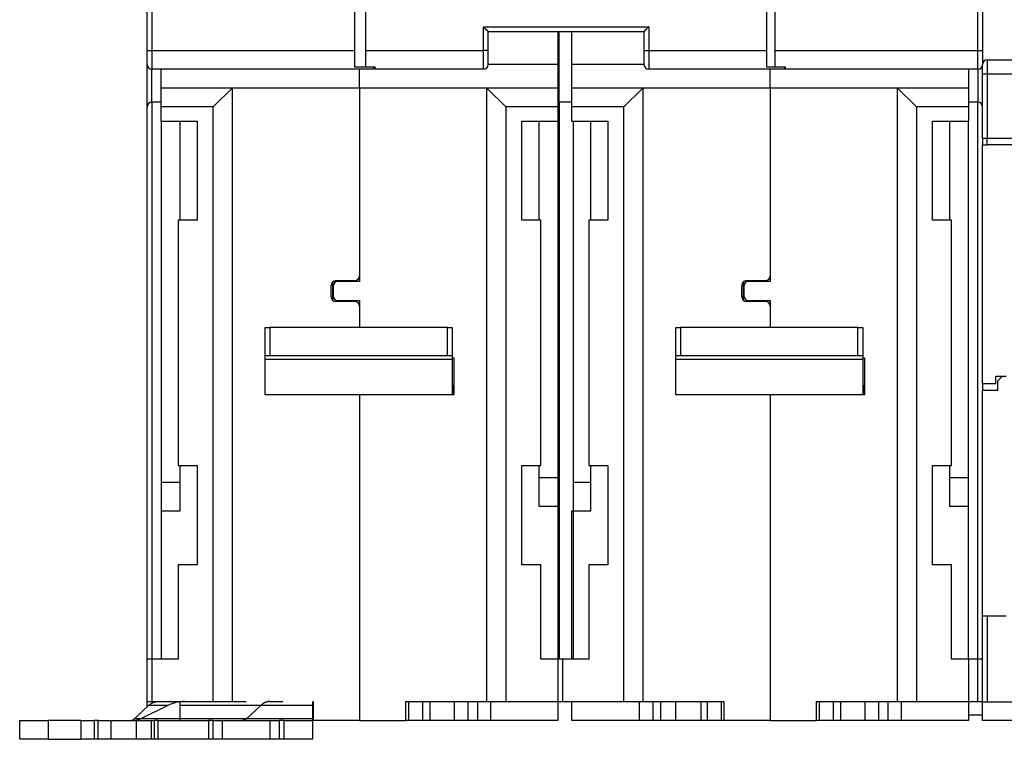
# Model space of a CAD drawing. Extents: x 1 to 563, y 16 to 444.
# Drawn here: x 240 to 344, y 280 to 356 of the extents above; entities that cross this region are included whole.
import ezdxf

# ---------------------------------------------------------------- set-up
doc = ezdxf.new("R2010")
doc.units = 0
doc.layers.add('204', color=7, linetype='CONTINUOUS')

msp = doc.modelspace()

# ---------------------------------------------------------------- linework, layer by layer
at = {"layer": '204', "color": 1, "linetype": 'CONTINUOUS'}
for p, q in [((253.56228, 353.06331), (253.56228, 369.65496)), ((254.06228, 369.65496), (254.06228, 353.06331)), ((275.56228, 353.06331), (275.56228, 369.65496)), ((276.69157, 369.65515), (276.69157, 353.0635)), ((319.19157, 353.0635), (319.19157, 369.65515)), ((320.06228, 369.65525), (320.06228, 353.0636)), ((341.56228, 353.0636), (341.56228, 369.65525)), ((342.06228, 369.65525), (342.06228, 353.0636)), ((289.19157, 353.0635), (289.19157, 355.5635)), ((289.19157, 355.5635), (306.69157, 355.5635)), ((289.69157, 353.0635), (289.69157, 355.0635)), ((289.69157, 355.0635), (306.19157, 355.0635)), ((297.06228, 355.06352), (297.06228, 351.56333)), ((297.19157, 347.5635), (297.19157, 355.06352)), ((298.56228, 351.56333), (298.56228, 355.06352)), ((306.19157, 355.0635), (306.19157, 353.0635)), ((306.69157, 355.5635), (306.69157, 353.0635)), ((253.56228, 351.56331), (253.56228, 353.06331)), ((253.56228, 353.06331), (254.06228, 353.06331)), ((254.06228, 353.06331), (254.06228, 351.06331)), ((254.06228, 353.06331), (275.56228, 353.06331)), ((275.56228, 351.27726), (275.56228, 353.06331)), ((276.69157, 353.0635), (276.69157, 351.33145)), ((276.69157, 353.0635), (289.19157, 353.0635)), ((289.19157, 351.0635), (289.19157, 353.0635)), ((289.69157, 353.0635), (289.19157, 353.0635)), ((289.69157, 351.5635), (289.69157, 353.0635)), ((306.19157, 353.0635), (306.19157, 351.5635)), ((306.19157, 353.0635), (306.69157, 353.0635)), ((306.69157, 353.0635), (306.69157, 351.0635)), ((306.69157, 353.0635), (319.19157, 353.0635)), ((319.19157, 351.27745), (319.19157, 353.0635)), ((320.06228, 353.0636), (320.06228, 351.33155)), ((320.06228, 353.0636), (341.56228, 353.0636)), ((341.56228, 353.0636), (342.06228, 353.0636)), ((341.56228, 351.0636), (341.56228, 353.0636)), ((342.06228, 353.0636), (342.06228, 351.5636)), ((253.56228, 347.06331), (253.56228, 351.56333)), ((297.06228, 351.56331), (289.69151, 351.56331)), ((297.06228, 351.56331), (297.06228, 349.06331)), ((298.56228, 349.06331), (298.56228, 351.56331)), ((306.19157, 351.56331), (298.56228, 351.56331)), ((342.06228, 351.56357), (342.06228, 351.5474)), ((342.06228, 350.5474), (342.06228, 351.5474)), ((342.56228, 352.0474), (376.56228, 352.0474)), ((342.56228, 352.0474), (342.56228, 350.5474)), ((254.06228, 347.56331), (254.06228, 351.06335)), ((277.56228, 351.06331), (254.06228, 351.06331)), ((255.06228, 349.06331), (255.06228, 351.06335)), ((277.56228, 351.27726), (275.56228, 351.27726)), ((276.06228, 349.06331), (276.06228, 351.06331)), ((276.69157, 351.33145), (277.69157, 351.33145)), ((277.56228, 351.33148), (277.56228, 351.27726)), ((277.56228, 351.06331), (277.56228, 351.27726)), ((277.69157, 351.33145), (277.69157, 351.0635)), ((289.19157, 351.0635), (277.69157, 351.0635)), ((321.06228, 351.0635), (306.69157, 351.0635)), ((321.19157, 351.27745), (319.19157, 351.27745)), ((319.56228, 349.06331), (319.56228, 351.06351)), ((320.06228, 351.33155), (321.06228, 351.33155)), ((321.06228, 351.33155), (321.06228, 351.0636)), ((341.56228, 351.0636), (321.06228, 351.0636)), ((321.19157, 351.0635), (321.19157, 351.27745)), ((340.56228, 351.06359), (340.56228, 349.06331)), ((341.56228, 351.06359), (341.56228, 347.5636)), ((342.06228, 343.7474), (342.06228, 350.5474)), ((342.56228, 350.5474), (342.06228, 350.5474)), ((376.56228, 350.5474), (342.56228, 350.5474)), ((342.56228, 350.5474), (342.56228, 343.7474)), ((255.06228, 347.06331), (255.06228, 349.06331)), ((262.56228, 349.06331), (255.06228, 349.06331)), ((262.56228, 349.06331), (260.56228, 347.06331)), ((262.56228, 349.06331), (262.56228, 284.06331)), ((276.06228, 349.06331), (262.56228, 349.06331)), ((276.06228, 349.06331), (276.06228, 328.56331)), ((289.56228, 349.06331), (276.06228, 349.06331)), ((289.56228, 349.06331), (291.56228, 347.06331)), ((289.56228, 284.06331), (289.56228, 349.06331)), ((297.06228, 349.06331), (289.56228, 349.06331)), ((297.06228, 349.06331), (297.06228, 347.06331)), ((298.56228, 347.06331), (298.56228, 349.06331)), ((306.06228, 349.06331), (298.56228, 349.06331)), ((306.06228, 349.06331), (304.06228, 347.06331)), ((306.06228, 349.06331), (306.06228, 284.06331)), ((319.56228, 349.06331), (306.06228, 349.06331)), ((319.56228, 349.06331), (319.56228, 328.56331)), ((333.06228, 349.06331), (319.56228, 349.06331)), ((333.06228, 349.06331), (335.06228, 347.06331)), ((333.06228, 284.06331), (333.06228, 349.06331)), ((340.56228, 349.06331), (333.06228, 349.06331)), ((340.56228, 349.06331), (340.56228, 347.06331)), ((255.06228, 347.56331), (254.06228, 347.56331)), ((254.06228, 347.56331), (254.06228, 288.56333)), ((297.19157, 347.5635), (297.19157, 288.56331)), ((298.56231, 347.5635), (297.19157, 347.5635)), ((341.56228, 347.5636), (340.56228, 347.5636)), ((341.56228, 288.56333), (341.56228, 347.5636)), ((253.56228, 288.56333), (253.56228, 347.06331)), ((255.06228, 345.56331), (255.06228, 347.06331)), ((260.56228, 347.06331), (255.06228, 347.06331)), ((260.56228, 284.06331), (260.56228, 347.06331)), ((297.06228, 347.06331), (291.56228, 347.06331)), ((291.56228, 347.06331), (291.56228, 284.06331)), ((297.06228, 347.06331), (297.06228, 345.56331)), ((298.56228, 345.56331), (298.56228, 347.06331)), ((304.06228, 347.06331), (298.56228, 347.06331)), ((304.06228, 284.06331), (304.06228, 347.06331)), ((340.56228, 347.06331), (335.06228, 347.06331)), ((335.06228, 347.06331), (335.06228, 284.06331)), ((340.56228, 347.06331), (340.56228, 345.56331)), ((255.06228, 345.56331), (258.86228, 345.56331)), ((255.06228, 345.56331), (255.06228, 288.56333)), ((257.06228, 335.06332), (257.06228, 345.56331)), ((258.86228, 345.56331), (258.86228, 335.06331)), ((293.26228, 335.06331), (293.26228, 345.56331)), ((293.26228, 345.56331), (297.06228, 345.56331)), ((295.06228, 345.56331), (295.06228, 335.06332)), ((297.06228, 345.56331), (297.06228, 307.76331)), ((298.56228, 345.56331), (302.36228, 345.56331)), ((298.69157, 345.56332), (298.69157, 288.56331)), ((300.56228, 335.06332), (300.56228, 345.56331)), ((302.36228, 345.56331), (302.36228, 335.06331)), ((336.76228, 335.06331), (336.76228, 345.56331)), ((336.76228, 345.56331), (340.56228, 345.56331)), ((338.56228, 345.56331), (338.56228, 335.06332)), ((340.56228, 288.56333), (340.56228, 345.56331)), ((342.06228, 343.7474), (342.56228, 343.7474)), ((342.06228, 343.74736), (342.06228, 343.0474)), ((342.56228, 343.7474), (376.56228, 343.7474)), ((342.56228, 343.0474), (342.56228, 343.74736)), ((342.06228, 317.7474), (342.06228, 343.0474)), ((342.06228, 343.0474), (342.56228, 343.0474)), ((347.56228, 343.0474), (342.56228, 343.0474)), ((297.19157, 337.36331), (297.06228, 337.36331)), ((258.86228, 335.06331), (256.86228, 335.06331)), ((256.86228, 335.06331), (256.86228, 309.06331)), ((295.26228, 335.06331), (293.26228, 335.06331)), ((295.26228, 309.06331), (295.26228, 335.06331)), ((302.36228, 335.06331), (300.36228, 335.06331)), ((300.36228, 335.06331), (300.36228, 309.06331)), ((338.76228, 335.06331), (336.76228, 335.06331)), ((338.76228, 309.06331), (338.76228, 335.06331)), ((297.06228, 330.76331), (297.19157, 330.76331)), ((273.56228, 328.66331), (275.56228, 328.66331)), ((276.06228, 328.56331), (273.76228, 328.56331)), ((317.06228, 328.66331), (319.06228, 328.66331)), ((319.56228, 328.56331), (317.26228, 328.56331)), ((273.06228, 326.96331), (273.06228, 328.16331)), ((273.26228, 328.06331), (273.26228, 327.06331)), ((316.56228, 326.96331), (316.56228, 328.16331)), ((316.76228, 328.06331), (316.76228, 327.06331)), ((275.56228, 326.46331), (273.56228, 326.46331)), ((273.76228, 326.56331), (276.06228, 326.56331)), ((276.06228, 326.56331), (276.06228, 323.70998)), ((319.06228, 326.46331), (317.06228, 326.46331)), ((317.26228, 326.56331), (319.56228, 326.56331)), ((319.56228, 326.56331), (319.56228, 323.70998)), ((266.06228, 323.70995), (266.56228, 323.70995)), ((266.06228, 320.70995), (266.06228, 323.70995)), ((285.36228, 323.70995), (266.56228, 323.70995)), ((266.56228, 323.70995), (266.56228, 320.70995)), ((285.36228, 323.70995), (285.86228, 323.70995)), ((285.36228, 320.70995), (285.36228, 323.70995)), ((285.86228, 323.70995), (285.86228, 320.70995)), ((309.56228, 323.70995), (310.06228, 323.70995)), ((309.56228, 320.70995), (309.56228, 323.70995)), ((328.86228, 323.70995), (310.06228, 323.70995)), ((310.06228, 323.70995), (310.06228, 320.70995)), ((328.86228, 323.70995), (329.36228, 323.70995)), ((328.86228, 320.70995), (328.86228, 323.70995)), ((329.36228, 323.70995), (329.36228, 320.70995)), ((266.56228, 320.70995), (266.06228, 320.70995)), ((266.06228, 320.30802), (266.06228, 320.70995)), ((266.06228, 316.5633), (266.06228, 320.30802)), ((285.86228, 320.30802), (266.06228, 320.30802)), ((285.36228, 320.70995), (266.56228, 320.70995)), ((285.86228, 320.70995), (285.36228, 320.70995)), ((285.86228, 320.70995), (285.86228, 320.30802)), ((285.86228, 320.4893), (286.06228, 320.4893)), ((285.86228, 320.30802), (285.86228, 316.56331)), ((286.06228, 320.4893), (286.06228, 316.56331)), ((310.06228, 320.70995), (309.56228, 320.70995)), ((309.56228, 320.30802), (309.56228, 320.70995)), ((309.56228, 316.5633), (309.56228, 320.30802)), ((329.36228, 320.30802), (309.56228, 320.30802)), ((328.86228, 320.70995), (310.06228, 320.70995)), ((329.36228, 320.70995), (328.86228, 320.70995)), ((329.36228, 320.70995), (329.36228, 320.30802)), ((329.36228, 320.4893), (329.56228, 320.4893)), ((329.36228, 320.30802), (329.36228, 316.56331)), ((329.56228, 320.4893), (329.56228, 316.56331)), ((343.46228, 317.7474), (343.46228, 318.5474)), ((343.46228, 318.5474), (344.56231, 318.5474)), ((343.66228, 318.0474), (344.16228, 318.5474)), ((286.06228, 317.52505), (285.86228, 317.52505)), ((286.01228, 317.43844), (285.86228, 317.43844)), ((286.01228, 316.56331), (286.01228, 317.43844)), ((329.56228, 317.52505), (329.36228, 317.52505)), ((329.51228, 317.43844), (329.36228, 317.43844)), ((329.51228, 316.56331), (329.51228, 317.43844)), ((342.06228, 317.7474), (343.46228, 317.7474)), ((342.06228, 317.7474), (342.06228, 317.0474)), ((343.66228, 317.0474), (343.66228, 318.0474)), ((276.06228, 316.56331), (266.06228, 316.56331)), ((276.06228, 316.56331), (276.06228, 282.06331)), ((286.06228, 316.56331), (276.06228, 316.56331)), ((319.56228, 316.56331), (309.56228, 316.56331)), ((319.56228, 316.56331), (319.56228, 282.06331)), ((329.56228, 316.56331), (319.56228, 316.56331)), ((342.06228, 317.0474), (343.66228, 317.0474)), ((342.06228, 293.0974), (342.06228, 317.0474)), ((256.86228, 309.06331), (258.86228, 309.06331)), ((257.06228, 304.26331), (257.06228, 309.06335)), ((258.86228, 309.06331), (258.86228, 298.56331)), ((293.26228, 298.56331), (293.26228, 309.06331)), ((293.26228, 309.06331), (295.26228, 309.06331)), ((295.06228, 309.06335), (295.06228, 304.76331)), ((300.36228, 309.06331), (302.36228, 309.06331)), ((300.56228, 304.26331), (300.56228, 309.06335)), ((302.36228, 309.06331), (302.36228, 298.56331)), ((336.76228, 298.56331), (336.76228, 309.06331)), ((336.76228, 309.06331), (338.76228, 309.06331)), ((338.56228, 309.06335), (338.56228, 304.76331)), ((297.06228, 307.76331), (295.06228, 307.76331)), ((297.06228, 307.76331), (297.06228, 304.76331)), ((340.56228, 307.76331), (338.56228, 307.76331)), ((257.06228, 307.26331), (255.06228, 307.26331)), ((300.56228, 307.26331), (298.69157, 307.26331)), ((295.06228, 304.76331), (297.06228, 304.76331)), ((297.06228, 304.76331), (297.06228, 288.56331)), ((338.56228, 304.76331), (340.56228, 304.76331)), ((255.06228, 304.26331), (257.06228, 304.26331)), ((298.56228, 288.56331), (298.56228, 304.26331)), ((298.56228, 304.26331), (300.56228, 304.26331)), ((297.19157, 303.36331), (297.06228, 303.36331)), ((258.86228, 298.56331), (256.86228, 298.56331)), ((256.86228, 298.56331), (256.86228, 288.56331)), ((295.26228, 298.56331), (293.26228, 298.56331)), ((295.26228, 288.56331), (295.26228, 298.56331)), ((302.36228, 298.56331), (300.36228, 298.56331)), ((300.36228, 298.56331), (300.36228, 288.56331)), ((338.76228, 298.56331), (336.76228, 298.56331)), ((338.76228, 288.56331), (338.76228, 298.56331)), ((297.06228, 296.76331), (297.19157, 296.76331)), ((342.56228, 293.0974), (342.06228, 293.0974)), ((342.06228, 284.0474), (342.06228, 293.0974)), ((344.56228, 293.0974), (342.56228, 293.0974)), ((342.56228, 293.0974), (342.56228, 284.0474)), ((253.56228, 284.06331), (253.56228, 288.56331)), ((254.06228, 288.56331), (253.56228, 288.56331)), ((256.86228, 288.56331), (254.06228, 288.56331)), ((254.06228, 288.56331), (254.06228, 284.06331)), ((255.06228, 288.56331), (255.06228, 288.56333)), ((297.06228, 288.56331), (295.26228, 288.56331)), ((297.56228, 288.56331), (297.06228, 288.56331)), ((297.06228, 288.56331), (297.06228, 284.06331)), ((300.36228, 288.56331), (297.56228, 288.56331)), ((297.56228, 288.56331), (297.56228, 284.06331)), ((340.56228, 288.56331), (338.76228, 288.56331)), ((340.56228, 288.56333), (340.56228, 288.56331)), ((341.56228, 288.56331), (340.56228, 288.56331)), ((340.56228, 288.56331), (340.56228, 284.06331)), ((342.06228, 288.56331), (341.56228, 288.56331)), ((341.56228, 284.06331), (341.56228, 288.56331)), ((253.56228, 284.06331), (254.06228, 284.06331)), ((253.56228, 283.49617), (253.56228, 284.06331)), ((254.06228, 284.06331), (260.56228, 284.06331)), ((257.06228, 283.64654), (257.06228, 284.06331)), ((260.56228, 284.06331), (262.56228, 284.06331)), ((262.56224, 284.06331), (264.06228, 284.06331)), ((266.53765, 284.06331), (267.94244, 284.06331)), ((271.06228, 284.06331), (271.06228, 283.64654)), ((271.16228, 284.06331), (271.16228, 282.06331)), ((280.96228, 284.06331), (289.56228, 284.06331)), ((280.96228, 282.06331), (280.96228, 284.06331)), ((281.2626, 284.06331), (281.2626, 282.06331)), ((282.72634, 284.06331), (282.72634, 282.06331)), ((283.54683, 282.06331), (283.54683, 284.06331)), ((286.08235, 284.06331), (286.08235, 282.06331)), ((287.54798, 284.06331), (287.54798, 282.06331)), ((288.57658, 282.06331), (288.57658, 284.06331)), ((289.56228, 284.06331), (291.56228, 284.06331)), ((289.92495, 284.06331), (289.92495, 282.06331)), ((291.56228, 284.06331), (297.06228, 284.06331)), ((297.06228, 284.06331), (297.56228, 284.06331)), ((297.06228, 284.06331), (297.06228, 282.06331)), ((297.56228, 284.06331), (304.06228, 284.06331)), ((298.56228, 282.06331), (298.56228, 284.06331)), ((304.06228, 284.06331), (306.06228, 284.06331)), ((305.69961, 284.06331), (305.69961, 282.06331)), ((306.06228, 284.06331), (314.66228, 284.06331)), ((307.1337, 284.06331), (307.1337, 282.06331)), ((307.99086, 282.06331), (307.99086, 284.06331)), ((309.54221, 284.06331), (309.54221, 282.06331)), ((312.22601, 284.06331), (312.22601, 282.06331)), ((312.89822, 284.06331), (312.89822, 282.06331)), ((314.36196, 284.06331), (314.36196, 282.06331)), ((314.66228, 284.06331), (314.66228, 282.06331)), ((324.46228, 284.06331), (333.06228, 284.06331)), ((324.46228, 282.06331), (324.46228, 284.06331)), ((324.7626, 284.06331), (324.7626, 282.06331)), ((326.22634, 284.06331), (326.22634, 282.06331)), ((327.04683, 282.06331), (327.04683, 284.06331)), ((329.58235, 284.06331), (329.58235, 282.06331)), ((331.04798, 284.06331), (331.04798, 282.06331)), ((332.07658, 282.06331), (332.07658, 284.06331)), ((333.06228, 284.06331), (335.06228, 284.06331)), ((333.42495, 284.06331), (333.42495, 282.06331)), ((335.06228, 284.06331), (340.56228, 284.06331)), ((340.56228, 284.06331), (341.56228, 284.06331)), ((340.56228, 284.06331), (340.56228, 282.06331)), ((341.56228, 284.06331), (342.06228, 284.06331)), ((342.06228, 284.0474), (342.56228, 284.0474)), ((342.06228, 282.0474), (342.06228, 284.0474)), ((342.56228, 284.0474), (358.16228, 284.0474)), ((252.25445, 282.2717), (253.72289, 283.64654)), ((255.75337, 283.64654), (252.9823, 282.2717)), ((255.75337, 283.64654), (253.72289, 283.64654)), ((257.06228, 282.2717), (257.06228, 283.64654)), ((259.65924, 283.64654), (257.06228, 283.64654)), ((265.59557, 283.64654), (259.65924, 283.64654)), ((265.59557, 283.64654), (264.12712, 282.2717)), ((271.06228, 283.64654), (265.59558, 283.64654)), ((271.06228, 283.64654), (271.06228, 282.2717)), ((340.56228, 282.6636), (342.06228, 282.6636)), ((240.06228, 282.06331), (243.06228, 282.06331)), ((240.06228, 280.06331), (240.06228, 282.06331)), ((246.54178, 282.06331), (243.06228, 282.06331)), ((243.06228, 282.06331), (243.06228, 280.06331)), ((246.54178, 282.06331), (246.54178, 280.06331)), ((246.54178, 282.06331), (247.95203, 282.06331)), ((248.37605, 282.06331), (247.95203, 282.06331)), ((247.95203, 282.06331), (247.95203, 280.06331)), ((248.37605, 280.06331), (248.37605, 282.06331)), ((248.37605, 282.06331), (249.75402, 282.06331)), ((249.75402, 280.06331), (249.75402, 282.06331)), ((249.75402, 282.06331), (252.40361, 282.06331)), ((252.25445, 282.2717), (257.06229, 282.2717)), ((252.40361, 282.06331), (252.40361, 280.06331)), ((252.40361, 282.06331), (253.99428, 282.06331)), ((253.99426, 282.06331), (253.99426, 280.06331)), ((253.99426, 282.06331), (254.31239, 282.06331)), ((254.31239, 282.06331), (254.31239, 280.06331)), ((254.73641, 282.06331), (254.31239, 282.06331)), ((254.73641, 280.06331), (254.73641, 282.06331)), ((254.73641, 282.06331), (257.61357, 282.06331)), ((257.06228, 282.06331), (257.06228, 282.2717)), ((257.06228, 282.2717), (258.19081, 282.2717)), ((257.53456, 282.06331), (260.06228, 282.06331)), ((258.19081, 282.2717), (264.12712, 282.2717)), ((260.56228, 282.06331), (260.06228, 282.06331)), ((260.06228, 282.06331), (260.06228, 280.06331)), ((260.56228, 282.06331), (261.56228, 282.06331)), ((260.56228, 280.06331), (260.56228, 282.06331)), ((261.56228, 280.06331), (261.56228, 282.06331)), ((261.56228, 282.06331), (266.56228, 282.06331)), ((264.12715, 282.2717), (271.06228, 282.2717)), ((266.56228, 282.06331), (266.56228, 280.06331)), ((266.56228, 282.06331), (267.56228, 282.06331)), ((268.06228, 282.06331), (267.56228, 282.06331)), ((267.56228, 282.06331), (267.56228, 280.06331)), ((268.06228, 282.06331), (271.06228, 282.06331)), ((268.06228, 280.06331), (268.06228, 282.06331)), ((271.06228, 282.2717), (271.06228, 282.06331)), ((271.06228, 282.06331), (271.06228, 280.06331)), ((276.06228, 282.06331), (271.16228, 282.06331)), ((276.06228, 282.06331), (280.96228, 282.06331)), ((281.2626, 282.06331), (280.96229, 282.06331)), ((282.72634, 282.06331), (281.2626, 282.06331)), ((283.54683, 282.06331), (282.72632, 282.06331)), ((286.08235, 282.06331), (283.54685, 282.06331)), ((287.54798, 282.06331), (286.08235, 282.06331)), ((288.57658, 282.06331), (287.54798, 282.06331)), ((289.92495, 282.06331), (288.57658, 282.06331)), ((297.06228, 282.06331), (289.92495, 282.06331)), ((305.69961, 282.06331), (298.56228, 282.06331)), ((307.1337, 282.06331), (305.69961, 282.06331)), ((307.99086, 282.06331), (307.1337, 282.06331)), ((309.54221, 282.06331), (307.99086, 282.06331)), ((312.22601, 282.06331), (309.54221, 282.06331)), ((312.89819, 282.06331), (312.22601, 282.06331)), ((314.36196, 282.06331), (312.89822, 282.06331)), ((314.66228, 282.06331), (314.36196, 282.06331)), ((319.56228, 282.06331), (314.66228, 282.06331)), ((319.56228, 282.06331), (324.46228, 282.06331)), ((324.7626, 282.06331), (324.46231, 282.06331)), ((326.22634, 282.06331), (324.76261, 282.06331)), ((327.04683, 282.06331), (326.22634, 282.06331)), ((329.58235, 282.06331), (327.04687, 282.06331)), ((331.04798, 282.06331), (329.58235, 282.06331)), ((332.07658, 282.06331), (331.04798, 282.06331)), ((333.42495, 282.06331), (332.07658, 282.06331)), ((340.56228, 282.06331), (333.42495, 282.06331)), ((349.19961, 282.0474), (342.06228, 282.0474)), ((243.06228, 280.06331), (240.06228, 280.06331)), ((243.06228, 280.06331), (246.54178, 280.06331)), ((247.95203, 280.06331), (246.54178, 280.06331)), ((248.37605, 280.06331), (247.95203, 280.06331)), ((249.75402, 280.06331), (248.37605, 280.06331)), ((252.40361, 280.06331), (249.75402, 280.06331)), ((253.99428, 280.06331), (252.40361, 280.06331)), ((254.31239, 280.06331), (253.99426, 280.06331)), ((254.73641, 280.06331), (254.31239, 280.06331)), ((257.61357, 280.06331), (254.73641, 280.06331)), ((260.06228, 280.06331), (257.53493, 280.06331)), ((260.56228, 280.06331), (260.06228, 280.06331)), ((261.56228, 280.06331), (260.56228, 280.06331)), ((266.56228, 280.06331), (261.56228, 280.06331)), ((267.56228, 280.06331), (266.56228, 280.06331)), ((268.06228, 280.06331), (267.56228, 280.06331)), ((271.06228, 280.06331), (268.06228, 280.06331))]:
    msp.add_line(p, q, dxfattribs=at)
at = {"layer": '204', "color": 40, "linetype": 'CONTINUOUS'}
for p, q in [((297.11784, 304.58527), (297.11784, 329.58527)), ((297.11784, 304.58527), (297.11784, 329.58527)), ((297.19157, 329.58527), (297.11786, 329.58527)), ((273.21784, 326.60088), (273.21784, 328.52575)), ((273.32304, 328.3022), (273.21784, 328.3022)), ((316.71784, 326.60088), (316.71784, 328.52575)), ((316.82304, 328.3022), (316.71784, 328.3022)), ((297.11786, 304.58527), (297.19157, 304.58527))]:
    msp.add_line(p, q, dxfattribs=at)
at = {"layer": '204', "color": 1, "linetype": 'CONTINUOUS'}
for points in [[(289.19156, 355.5635), (289.20298, 355.54794, 0.0053531293), (289.21468, 355.5327, 0.0055568846), (289.22668, 355.5178, 0.0054542714), (289.23893, 355.5032, 0.0050024316), (289.25142, 355.48891, 0.0046766552), (289.26411, 355.4749, 0.0043819057), (289.27699, 355.46116, 0.0041050613), (289.29004, 355.44767, 0.003764842), (289.30323, 355.43444, 0.0034709612), (289.31654, 355.42143, 0.0031385063), (289.32994, 355.40864, 0.0028453254), (289.34341, 355.39606, 0.0025071544), (289.35694, 355.38367, 0.0022094722), (289.37049, 355.37146, 0.0018674628), (289.38404, 355.35942, 0.0015642017), (289.39757, 355.34752, 0.0012144562), (289.41105, 355.33577, 0.0009026184), (289.42448, 355.32415, 0.0005430332), (289.43781, 355.31264, 0.0002166877), (289.45103, 355.30122, -0.000163175), (289.46411, 355.2899, -0.0005017966), (289.47703, 355.27865, -0.0008847108), (289.48977, 355.26746, -0.0012711268), (289.50231, 355.25632, -0.0017547367), (289.51461, 355.24521, -0.0020187447), (289.52667, 355.23414, -0.0021120457), (289.53845, 355.22313, -0.002092384), (289.54995, 355.21222, -0.00192872), (289.56114, 355.20143, -0.0018277284), (289.57201, 355.19081, -0.0017389101), (289.58252, 355.18039, -0.0016720653), (289.59268, 355.17019, -0.0015791488), (289.60245, 355.16026, -0.0015181196), (289.61182, 355.15062, -0.0014390336), (289.62076, 355.14132, -0.0013889362), (289.62927, 355.13237, -0.001315852), (289.63731, 355.12382, -0.0012747944), (289.64489, 355.11568, -0.0012103612), (289.65196, 355.10802, -0.001174214), (289.65852, 355.10084, -0.00110685), (289.66453, 355.09421, -0.001088994), (289.67001, 355.08811, -0.0010501981), (289.67492, 355.08259, -0.0010042989), (289.67921, 355.07774, -0.0008877092), (289.68281, 355.07364, -0.000974601), (289.68596, 355.07001, -0.0010398617), (289.68888, 355.06663, -0.0011107933), (289.69154, 355.06352, -0.0014769581)], [(306.69153, 355.5635), (306.67598, 355.55208, 0.0053537916), (306.66074, 355.54038, 0.0055574086), (306.64584, 355.52838, 0.0054546087), (306.63125, 355.51613, 0.0050025814), (306.61696, 355.50365, 0.004676649), (306.60295, 355.49096, 0.0043817716), (306.58921, 355.47807, 0.0041048141), (306.57573, 355.46503, 0.0037645064), (306.56249, 355.45184, 0.0034705513), (306.54949, 355.43853, 0.0031380446), (306.5367, 355.42513, 0.0028448223), (306.52412, 355.41166, 0.0025066309), (306.51173, 355.39813, 0.0022089354), (306.49952, 355.38459, 0.0018669314), (306.48748, 355.37104, 0.0015636803), (306.47559, 355.3575, 0.0012139618), (306.46384, 355.34402, 0.0009021526), (306.45221, 355.3306, 0.0005426104), (306.4407, 355.31727, 0.0002163081), (306.42929, 355.30405, -0.0001634979), (306.41796, 355.29097, -0.000502067), (306.40671, 355.27804, -0.0008849204), (306.39553, 355.2653, -0.0012712732), (306.38438, 355.25277, -0.001754803), (306.37327, 355.24046, -0.002018781), (306.3622, 355.2284, -0.002112094), (306.35119, 355.21662, -0.0020924682), (306.34028, 355.20512, -0.0019288731), (306.3295, 355.19393, -0.0018279371), (306.31888, 355.18307, -0.0017391771), (306.30846, 355.17255, -0.0016723876), (306.29826, 355.16239, -0.001579539), (306.28833, 355.15263, -0.0015185776), (306.27869, 355.14325, -0.0014395763), (306.26938, 355.13431, -0.0013895629), (306.26043, 355.1258, -0.0013165806), (306.25188, 355.11776, -0.001275656), (306.24374, 355.11018, -0.0012114168), (306.23608, 355.10311, -0.001175415), (306.2289, 355.09655, -0.0011081548), (306.22226, 355.09054, -0.0010908078), (306.21616, 355.08506, -0.0010531259), (306.21065, 355.08015, -0.0010070587), (306.20579, 355.07586, -0.0008882918), (306.20169, 355.07226, -0.0009803721), (306.19806, 355.0691, -0.0010627124), (306.19467, 355.06618, -0.0011406744), (306.19155, 355.06352, -0.0015067171)], [(297.19157, 337.19883), (297.18299, 337.1891, 0.006401239), (297.17468, 337.17918, 0.0064420568), (297.16665, 337.16905, 0.006441799), (297.15888, 337.15873, 0.006421389), (297.1514, 337.14823, 0.006411624), (297.14421, 337.13757, 0.0063941526), (297.13732, 337.12676, 0.0063806081), (297.13072, 337.11581, 0.0063574192), (297.12443, 337.10473, 0.0063417723), (297.11843, 337.09353, 0.0063144222), (297.11276, 337.08223, 0.006294204), (297.10738, 337.07084, 0.0062590536), (297.10233, 337.05937, 0.0062407492), (297.09757, 337.04783, 0.0062130359), (297.09314, 337.03624, 0.0061755318), (297.08901, 337.0246, 0.0061026393), (297.0852, 337.01294, 0.0061202868), (297.08168, 337.00125, 0.0061825508), (297.07848, 336.98953, 0.0060005273), (297.07558, 336.97786, 0.0056021239), (297.07298, 336.96627, 0.00607988), (297.07067, 336.95453, 0.0070848299), (297.06866, 336.94256, 0.0054765583), (297.06693, 336.93134, 0.0021461736), (297.06552, 336.92121, 0.0074081901), (297.06432, 336.90836, 0.012547142), (297.06324, 336.88879, 0.0062807517), (297.06229, 336.86331, 0.0034023298)], [(297.06229, 331.26332), (297.06241, 331.25219, 0.0057627981), (297.06278, 331.24097, 0.0056051428), (297.06342, 331.22966, 0.0055673339), (297.06432, 331.21827, 0.0056836788), (297.06549, 331.20681, 0.0057402432), (297.06693, 331.19529, 0.0057823309), (297.06866, 331.18372, 0.00581235), (297.07067, 331.1721, 0.0058703524), (297.07298, 331.16044, 0.0059055747), (297.07558, 331.14877, 0.0059570352), (297.07848, 331.13708, 0.0059869872), (297.08168, 331.12538, 0.006032253), (297.0852, 331.11369, 0.0060664351), (297.08901, 331.10203, 0.0061227799), (297.09314, 331.09039, 0.0061337197), (297.09757, 331.0788, 0.0061352337), (297.10232, 331.06727, 0.0062157224), (297.10738, 331.05579, 0.0063841509), (297.11277, 331.04438, 0.0062179199), (297.11843, 331.0331, 0.0058246144), (297.12436, 331.02198, 0.006466303), (297.13072, 331.01082, 0.007765183), (297.13758, 330.99956, 0.0058796483), (297.14421, 330.98906, 0.0019723102), (297.15035, 330.97962, 0.0083730312), (297.15888, 330.9679, 0.014476075), (297.17282, 330.9504, 0.0070523191), (297.19157, 330.9278, 0.0037108163)], [(253.7229, 283.64656), (253.75194, 283.67321, -0.0048286226), (253.78121, 283.69908, -0.00490579), (253.81075, 283.72412, -0.005002125), (253.84053, 283.74836, -0.0051213992), (253.87054, 283.77175, -0.0052375883), (253.90077, 283.79432, -0.0053464688), (253.93122, 283.81601, -0.0054590193), (253.96186, 283.83686, -0.0055716437), (253.9927, 283.85681, -0.0056863228), (254.02372, 283.87589, -0.0057979139), (254.05491, 283.89407, -0.0059094109), (254.08626, 283.91136, -0.006014712), (254.11776, 283.92773, -0.0061284342), (254.1494, 283.9432, -0.0062430038), (254.18116, 283.95773, -0.0063322387), (254.21303, 283.97135, -0.0063903432), (254.245, 283.98403, -0.0065410302), (254.27709, 283.99579, -0.00676167), (254.30931, 284.00659, -0.006661299), (254.34146, 284.01647, -0.0062961502), (254.37349, 284.02538, -0.0070087613), (254.40607, 284.03338, -0.0084221081), (254.43945, 284.04044, -0.0064826737), (254.47081, 284.04652, -0.00229475), (254.49919, 284.05155, -0.009165028), (254.5356, 284.05588, -0.01592178), (254.59162, 284.05982, -0.007870286), (254.66494, 284.06334, -0.0041916677)], [(266.53762, 284.06334), (266.50534, 284.06287, 0.0071947478), (266.47302, 284.06148, 0.0071549479), (266.44066, 284.05914, 0.0071273083), (266.40828, 284.05588, 0.007128171), (266.37588, 284.05166, 0.0071063233), (266.34349, 284.04652, 0.0070719156), (266.31111, 284.04042, 0.0070256732), (266.27875, 284.03338, 0.006978856), (266.24642, 284.02539, 0.00691892), (266.21414, 284.01647, 0.0068565569), (266.18192, 284.00659, 0.0067801574), (266.14976, 283.99579, 0.0067004148), (266.11769, 283.98403, 0.0066180721), (266.08571, 283.97135, 0.0065415139), (266.05383, 283.95773, 0.0064287152), (266.02207, 283.9432, 0.0062945333), (265.99045, 283.92774, 0.0062437761), (265.95894, 283.91136, 0.0062605436), (265.92753, 283.89402, 0.0059759669), (265.8964, 283.87589, 0.005490673), (265.86561, 283.85702, 0.005938453), (265.83454, 283.83686, 0.0069106597), (265.80298, 283.81518, 0.0051472904), (265.77345, 283.79432, 0.0017915994), (265.74685, 283.77502, 0.0070469573), (265.71321, 283.74836, 0.011638689), (265.6621, 283.70491, 0.0055179307), (265.59558, 283.64656, 0.0028858441)], [(251.78341, 282.06334), (251.79956, 282.06357, 0.0071956369), (251.81572, 282.06427, 0.0071558383), (251.8319, 282.06543, 0.007128199), (251.84809, 282.06706, 0.0071290621), (251.86429, 282.06917, 0.0071072093), (251.88048, 282.07174, 0.0070727921), (251.89668, 282.07479, 0.007026536), (251.91286, 282.0783, 0.0069797027), (251.92902, 282.0823, 0.006919746), (251.94516, 282.08675, 0.0068573603), (251.96127, 282.09169, 0.0067809341), (251.97735, 282.09709, 0.0067011634), (251.99339, 282.10297, 0.0066187901), (252.00938, 282.10931, 0.0065422016), (252.02532, 282.11612, 0.006429367), (252.0412, 282.12338, 0.0062951476), (252.05701, 282.13111, 0.0062443596), (252.07277, 282.1393, 0.0062611022), (252.08848, 282.14797, 0.005976473), (252.10405, 282.15703, 0.0054911148), (252.11944, 282.16647, 0.0059389043), (252.13498, 282.17655, 0.0069111492), (252.15076, 282.18738, 0.0051476269), (252.16553, 282.19781, 0.0017917113), (252.17883, 282.20746, 0.0070473784), (252.19565, 282.22079, 0.011639276), (252.22121, 282.24252, 0.005518164), (252.25447, 282.27169, 0.0028859554)], [(264.12715, 282.27169), (264.11263, 282.25836, -0.0048286819), (264.09799, 282.24543, -0.004905875), (264.08322, 282.23291, -0.0050022382), (264.06833, 282.22079, -0.0051215419), (264.05332, 282.20909, -0.005237763), (264.0382, 282.19781, -0.0053466753), (264.02298, 282.18697, -0.0054592608), (264.00765, 282.17655, -0.00557192), (263.99223, 282.16657, -0.0056866369), (263.97672, 282.15703, -0.0057982653), (263.96112, 282.14794, -0.0059098022), (263.94545, 282.1393, -0.0060151423), (263.9297, 282.13111, -0.0061289062), (263.91388, 282.12338, -0.0062435169), (263.89799, 282.11612, -0.0063327923), (263.88206, 282.10931, -0.0063909332), (263.86607, 282.10297, -0.0065416662), (263.85003, 282.09709, -0.0067623584), (263.83392, 282.09169, -0.0066620074), (263.81784, 282.08675, -0.0062968446), (263.80183, 282.0823, -0.0070095607), (263.78553, 282.0783, -0.0084231016), (263.76884, 282.07477, -0.0064834621), (263.75316, 282.07174, -0.002295033), (263.73897, 282.06923, -0.0091661723), (263.72076, 282.06706, -0.015923834), (263.69275, 282.06509, -0.00787132), (263.65609, 282.06334, -0.0041922212)]]:
    msp.add_lwpolyline(points, format="xyb", dxfattribs=at)
for centre, radius, start, end in [((254.06228, 351.56331), 0.5, 180, 270), ((289.19157, 351.5635), 0.5, 270, 360), ((306.69157, 351.5635), 0.5, 180, 270), ((341.56228, 351.5636), 0.5, 270, 360), ((342.56228, 351.5474), 0.5, 90, 180), ((254.06228, 347.06331), 0.5, 90, 180), ((341.56228, 347.0636), 0.5, 0, 90), ((273.56228, 328.16331), 0.5, 90, 180), ((273.76228, 328.06331), 0.5, 90, 180), ((275.56228, 329.16331), 0.5, 270, 360), ((317.06228, 328.16331), 0.5, 90, 180), ((317.26228, 328.06331), 0.5, 90, 180), ((319.06228, 329.16331), 0.5, 270, 360), ((273.56228, 326.96331), 0.5, 180, 270), ((273.76228, 327.06331), 0.5, 180, 270), ((275.56228, 325.96331), 0.5, 0, 90), ((317.06228, 326.96331), 0.5, 180, 270), ((317.26228, 327.06331), 0.5, 180, 270), ((319.06228, 325.96331), 0.5, 0, 90), ((257.53115, 280.06331), 4, 90, 116.3878), ((252.09341, 284.06331), 2, 270, 296.3878)]:
    msp.add_arc(centre, radius, start, end, dxfattribs=at)

doc.saveas('drawing.dxf')
